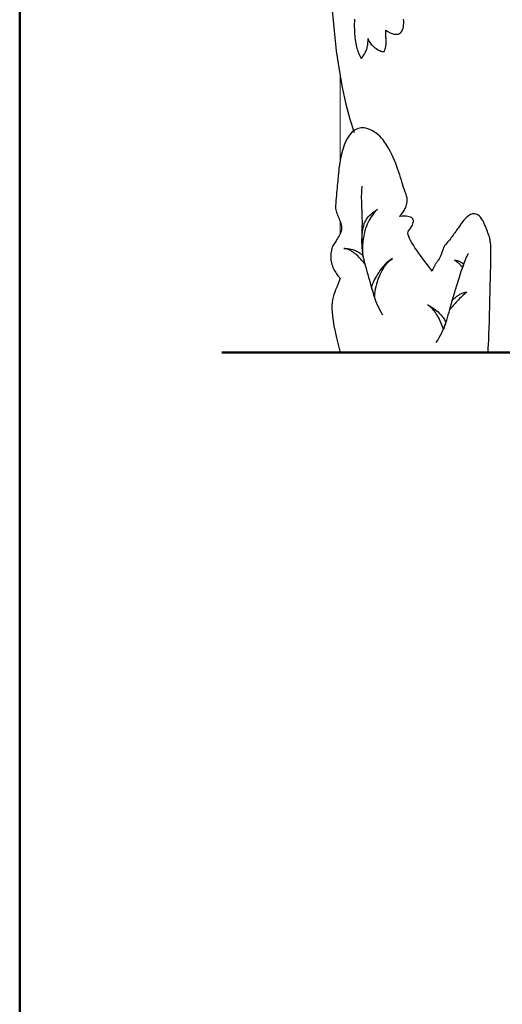
# Model space of a CAD drawing. Units: millimetres. Extents: x 25 to 405, y 15 to 281.
# Drawn here: x 25 to 55, y 159 to 219 of the extents above; entities that cross this region are included whole.
import ezdxf

# ---------------------------------------------------------------- set-up
doc = ezdxf.new("R2010")
doc.units = ezdxf.units.MM
doc.linetypes.add('実線', pattern=[0])
doc.layers.add('用紙-GR15_01', color=214, linetype='実線', lineweight=30)
doc.layers.add('用紙-GR1_01', color=3, linetype='実線', lineweight=30)

# ---------------------------------------------------------------- blocks, each defined once
blk = doc.blocks.new('BLKF025')
at = {"color": 0, "linetype": 'ByBlock', "lineweight": -2}
blk.add_line((25.353, 281.46), (25.353, 15.46), dxfattribs=at)
blk = doc.blocks.new('BLKF056')
at = {"color": 0, "linetype": 'ByBlock', "lineweight": -2}
for p, q in [((44.557, 219.79), (44.663, 218.543)), ((45.91, 219.003), (45.909, 218.948)), ((45.909, 218.948), (45.911, 218.794)), ((45.912, 219.074), (45.91, 219.003)), ((45.911, 218.794), (45.914, 218.647)), ((45.917, 219.161), (45.912, 219.074)), ((45.926, 219.261), (45.917, 219.161)), ((48.908, 218.702), (48.929, 218.798)), ((48.929, 218.798), (48.942, 218.903)), ((48.947, 219.135), (48.938, 219.262)), ((48.942, 218.903), (48.948, 219.015)), ((48.948, 219.015), (48.947, 219.135)), ((44.663, 218.543), (44.803, 217.328)), ((45.914, 218.647), (45.92, 218.506)), ((45.92, 218.506), (45.928, 218.372)), ((45.928, 218.372), (45.938, 218.243)), ((45.938, 218.243), (45.95, 218.119)), ((47.84, 218.475), (47.839, 218.583)), ((47.839, 218.583), (47.979, 218.499)), ((47.842, 218.377), (47.84, 218.475)), ((47.846, 218.289), (47.842, 218.377)), ((47.851, 218.21), (47.846, 218.289)), ((47.856, 218.138), (47.851, 218.21)), ((47.979, 218.499), (48.11, 218.433)), ((48.11, 218.433), (48.23, 218.384)), ((48.23, 218.384), (48.339, 218.352)), ((48.339, 218.352), (48.439, 218.336)), ((48.439, 218.336), (48.529, 218.336)), ((48.529, 218.336), (48.61, 218.35)), ((48.61, 218.35), (48.682, 218.378)), ((48.682, 218.378), (48.744, 218.42)), ((48.744, 218.42), (48.798, 218.473)), ((48.798, 218.473), (48.843, 218.539)), ((48.843, 218.539), (48.88, 218.615)), ((48.88, 218.615), (48.908, 218.702)), ((45.95, 218.119), (45.964, 218.001)), ((45.964, 218.001), (45.981, 217.887)), ((45.981, 217.887), (46, 217.778)), ((46, 217.778), (46.021, 217.672)), ((46.021, 217.672), (46.045, 217.571)), ((46.71, 217.555), (46.723, 217.619)), ((46.723, 217.619), (46.734, 217.685)), ((46.734, 217.685), (46.743, 217.755)), ((46.743, 217.755), (46.75, 217.827)), ((46.75, 217.827), (46.755, 217.904)), ((46.755, 217.904), (46.757, 217.985)), ((46.757, 217.985), (46.758, 218.07)), ((46.758, 218.07), (46.763, 218.03)), ((46.763, 218.03), (46.776, 217.985)), ((46.776, 217.985), (46.798, 217.936)), ((46.798, 217.936), (46.827, 217.885)), ((46.827, 217.885), (46.863, 217.831)), ((46.863, 217.831), (46.905, 217.775)), ((46.905, 217.775), (46.954, 217.719)), ((46.954, 217.719), (47.007, 217.663)), ((47.007, 217.663), (47.064, 217.608)), ((47.064, 217.608), (47.126, 217.554)), ((47.844, 217.579), (47.856, 217.64)), ((47.861, 218.073), (47.856, 218.138)), ((47.856, 217.64), (47.865, 217.696)), ((47.865, 218.013), (47.861, 218.073)), ((47.869, 217.957), (47.865, 218.013)), ((47.865, 217.696), (47.87, 217.75)), ((47.872, 217.904), (47.869, 217.957)), ((47.87, 217.75), (47.873, 217.801)), ((47.874, 217.852), (47.872, 217.904)), ((47.873, 217.801), (47.874, 217.852)), ((44.803, 217.328), (44.974, 216.161)), ((46.045, 217.571), (46.072, 217.472)), ((46.072, 217.472), (46.102, 217.377)), ((46.102, 217.377), (46.134, 217.284)), ((46.134, 217.284), (46.169, 217.194)), ((46.169, 217.194), (46.207, 217.105)), ((46.207, 217.105), (46.248, 217.019)), ((46.248, 217.019), (46.292, 216.933)), ((46.431, 216.973), (46.472, 217.033)), ((46.472, 217.033), (46.51, 217.091)), ((46.51, 217.091), (46.545, 217.149)), ((46.545, 217.149), (46.576, 217.205)), ((46.576, 217.205), (46.605, 217.262)), ((46.605, 217.262), (46.631, 217.318)), ((46.631, 217.318), (46.655, 217.376)), ((46.655, 217.376), (46.676, 217.434)), ((46.676, 217.434), (46.694, 217.494)), ((46.694, 217.494), (46.71, 217.555)), ((47.126, 217.554), (47.191, 217.503)), ((47.191, 217.503), (47.258, 217.454)), ((47.258, 217.454), (47.328, 217.41)), ((47.328, 217.41), (47.398, 217.371)), ((47.398, 217.371), (47.47, 217.336)), ((47.47, 217.336), (47.542, 217.309)), ((47.542, 217.309), (47.613, 217.288)), ((47.613, 217.288), (47.683, 217.275)), ((47.683, 217.275), (47.752, 217.27)), ((47.752, 217.27), (47.782, 217.36)), ((47.782, 217.36), (47.807, 217.44)), ((47.807, 217.44), (47.827, 217.513)), ((47.827, 217.513), (47.844, 217.579)), ((46.292, 216.933), (46.339, 216.848)), ((46.339, 216.848), (46.387, 216.912)), ((46.387, 216.912), (46.431, 216.973)), ((44.974, 216.161), (45.172, 215.06)), ((45.172, 215.06), (45.394, 214.041)), ((45.394, 214.041), (45.637, 213.119)), ((45.637, 213.119), (45.898, 212.313)), ((45.611, 212.153), (45.453, 211.903)), ((45.78, 212.341), (45.611, 212.153)), ((45.956, 212.473), (45.78, 212.341)), ((46.138, 212.555), (45.956, 212.473)), ((46.322, 212.592), (46.138, 212.555)), ((46.506, 212.591), (46.322, 212.592)), ((46.688, 212.556), (46.506, 212.591)), ((46.865, 212.493), (46.688, 212.556)), ((47.035, 212.408), (46.865, 212.493)), ((47.195, 212.308), (47.035, 212.408)), ((47.342, 212.196), (47.195, 212.308)), ((47.474, 212.08), (47.342, 212.196)), ((45.308, 211.587), (45.179, 211.197)), ((45.453, 211.903), (45.308, 211.587)), ((47.588, 211.964), (47.474, 212.08)), ((47.682, 211.855), (47.588, 211.964)), ((47.753, 211.758), (47.682, 211.855)), ((47.883, 211.554), (47.753, 211.758)), ((48.002, 211.353), (47.883, 211.554)), ((45.179, 211.197), (45.067, 210.728)), ((48.11, 211.156), (48.002, 211.353)), ((48.209, 210.962), (48.11, 211.156)), ((48.298, 210.771), (48.209, 210.962)), ((45.067, 210.728), (44.976, 210.175)), ((48.38, 210.584), (48.298, 210.771)), ((48.455, 210.401), (48.38, 210.584)), ((48.523, 210.222), (48.455, 210.401)), ((44.932, 209.777), (44.922, 209.672)), ((44.942, 209.874), (44.932, 209.777)), ((44.951, 209.963), (44.942, 209.874)), ((44.96, 210.043), (44.951, 209.963)), ((44.969, 210.114), (44.96, 210.043)), ((44.976, 210.175), (44.969, 210.114)), ((48.586, 210.046), (48.523, 210.222)), ((48.644, 209.875), (48.586, 210.046)), ((48.698, 209.707), (48.644, 209.875)), ((44.877, 209.184), (44.865, 209.047)), ((44.889, 209.316), (44.877, 209.184)), ((44.9, 209.441), (44.889, 209.316)), ((44.911, 209.56), (44.9, 209.441)), ((44.922, 209.672), (44.911, 209.56)), ((48.75, 209.543), (48.698, 209.707)), ((48.799, 209.384), (48.75, 209.543)), ((48.847, 209.228), (48.799, 209.384)), ((48.894, 209.077), (48.847, 209.228)), ((44.826, 208.606), (44.812, 208.45)), ((44.839, 208.757), (44.826, 208.606)), ((44.852, 208.904), (44.839, 208.757)), ((44.865, 209.047), (44.852, 208.904)), ((46.343, 208.531), (46.341, 208.435)), ((46.347, 208.628), (46.343, 208.531)), ((46.352, 208.724), (46.347, 208.628)), ((46.359, 208.82), (46.352, 208.724)), ((46.367, 208.916), (46.359, 208.82)), ((46.378, 209.011), (46.367, 208.916)), ((48.942, 208.93), (48.894, 209.077)), ((48.99, 208.787), (48.942, 208.93)), ((49.041, 208.649), (48.99, 208.787)), ((49.095, 208.515), (49.041, 208.649)), ((44.77, 207.965), (44.756, 207.798)), ((44.785, 208.129), (44.77, 207.965)), ((44.799, 208.291), (44.785, 208.129)), ((44.812, 208.45), (44.799, 208.291)), ((46.341, 208.435), (46.341, 208.338)), ((46.341, 208.338), (46.341, 208.241)), ((46.341, 208.241), (46.342, 208.144)), ((46.342, 208.144), (46.344, 208.047)), ((46.344, 208.047), (46.347, 207.95)), ((46.347, 207.95), (46.351, 207.853)), ((49.126, 208.408), (49.095, 208.515)), ((49.125, 207.862), (49.144, 207.942)), ((49.147, 208.305), (49.126, 208.408)), ((49.144, 207.942), (49.156, 208.026)), ((49.159, 208.208), (49.147, 208.305)), ((49.156, 208.026), (49.162, 208.115)), ((49.162, 208.115), (49.159, 208.208)), ((44.756, 207.798), (44.754, 207.721)), ((44.754, 207.721), (44.761, 207.643)), ((44.761, 207.643), (44.775, 207.563)), ((44.775, 207.563), (44.795, 207.482)), ((44.795, 207.482), (44.821, 207.4)), ((44.821, 207.4), (44.851, 207.317)), ((44.851, 207.317), (44.884, 207.233)), ((46.351, 207.853), (46.355, 207.756)), ((46.355, 207.756), (46.359, 207.659)), ((46.359, 207.659), (46.363, 207.563)), ((46.363, 207.563), (46.367, 207.466)), ((46.367, 207.466), (46.371, 207.37)), ((46.371, 207.37), (46.375, 207.273)), ((46.939, 207.304), (47.027, 207.378)), ((47.099, 207.336), (47.025, 207.24)), ((47.027, 207.378), (47.122, 207.452)), ((47.176, 207.428), (47.099, 207.336)), ((47.122, 207.452), (47.226, 207.525)), ((47.256, 207.515), (47.176, 207.428)), ((47.226, 207.525), (47.338, 207.6)), ((47.338, 207.6), (47.256, 207.515)), ((48.804, 207.299), (48.843, 207.349)), ((48.843, 207.349), (48.883, 207.403)), ((48.883, 207.403), (48.924, 207.459)), ((48.924, 207.459), (48.964, 207.517)), ((48.964, 207.517), (49.002, 207.579)), ((49.002, 207.579), (49.038, 207.645)), ((49.038, 207.645), (49.071, 207.713)), ((49.071, 207.713), (49.1, 207.786)), ((49.1, 207.786), (49.125, 207.862)), ((53.289, 207.314), (53.177, 207.306)), ((53.392, 207.294), (53.289, 207.314)), ((44.884, 207.233), (44.918, 207.149)), ((44.918, 207.149), (44.953, 207.065)), ((44.953, 207.065), (44.988, 206.981)), ((44.988, 206.981), (45.022, 206.897)), ((45.022, 206.897), (45.052, 206.813)), ((45.052, 206.813), (45.079, 206.73)), ((45.079, 206.73), (45.101, 206.648)), ((46.375, 207.273), (46.378, 207.177)), ((46.378, 207.177), (46.381, 207.024)), ((46.381, 207.024), (46.383, 206.868)), ((46.383, 206.71), (46.381, 206.55)), ((46.383, 206.868), (46.383, 206.71)), ((46.521, 206.695), (46.562, 206.797)), ((46.562, 206.797), (46.608, 206.893)), ((46.608, 206.893), (46.661, 206.984)), ((46.661, 206.984), (46.72, 207.069)), ((46.761, 206.805), (46.704, 206.681)), ((46.72, 207.069), (46.786, 207.15)), ((46.822, 206.922), (46.761, 206.805)), ((46.786, 207.15), (46.859, 207.228)), ((46.886, 207.034), (46.822, 206.922)), ((46.859, 207.228), (46.939, 207.304)), ((46.954, 207.139), (46.886, 207.034)), ((47.025, 207.24), (46.954, 207.139)), ((48.701, 207.16), (48.732, 207.204)), ((48.848, 207.168), (48.701, 207.16)), ((48.732, 207.204), (48.767, 207.25)), ((48.767, 207.25), (48.804, 207.299)), ((48.98, 207.17), (48.848, 207.168)), ((49.097, 207.165), (48.98, 207.17)), ((49.2, 207.153), (49.097, 207.165)), ((49.289, 207.135), (49.2, 207.153)), ((49.364, 207.111), (49.289, 207.135)), ((49.426, 207.08), (49.364, 207.111)), ((49.474, 207.044), (49.426, 207.08)), ((49.51, 207.001), (49.474, 207.044)), ((49.477, 206.628), (49.51, 206.704)), ((49.533, 206.953), (49.51, 207.001)), ((49.51, 206.704), (49.533, 206.775)), ((49.545, 206.899), (49.533, 206.953)), ((49.533, 206.775), (49.545, 206.84)), ((49.545, 206.84), (49.545, 206.899)), ((52.478, 206.722), (52.445, 206.675)), ((52.638, 206.923), (52.478, 206.722)), ((52.787, 207.078), (52.638, 206.923)), ((52.926, 207.192), (52.787, 207.078)), ((53.056, 207.266), (52.926, 207.192)), ((53.177, 207.306), (53.056, 207.266)), ((53.488, 207.249), (53.392, 207.294)), ((53.575, 207.184), (53.488, 207.249)), ((53.656, 207.101), (53.575, 207.184)), ((53.73, 207.004), (53.656, 207.101)), ((53.797, 206.897), (53.73, 207.004)), ((53.858, 206.783), (53.797, 206.897)), ((53.913, 206.666), (53.858, 206.783)), ((45.058, 206.146), (45.015, 206.045)), ((45.099, 206.259), (45.058, 206.146)), ((45.118, 206.333), (45.099, 206.259)), ((45.101, 206.648), (45.117, 206.567)), ((45.117, 206.567), (45.126, 206.488)), ((45.127, 206.41), (45.118, 206.333)), ((45.126, 206.488), (45.127, 206.41)), ((46.377, 206.227), (46.376, 206.063)), ((46.379, 206.389), (46.377, 206.227)), ((46.381, 206.55), (46.379, 206.389)), ((46.398, 206.055), (46.413, 206.203)), ((46.413, 206.203), (46.433, 206.34)), ((46.433, 206.34), (46.457, 206.467)), ((46.457, 206.467), (46.486, 206.585)), ((46.486, 206.585), (46.521, 206.695)), ((46.522, 206.113), (46.489, 205.951)), ((46.56, 206.267), (46.522, 206.113)), ((46.604, 206.412), (46.56, 206.267)), ((46.652, 206.55), (46.604, 206.412)), ((46.704, 206.681), (46.652, 206.55)), ((49.208, 206.132), (49.215, 206.212)), ((49.222, 206.036), (49.208, 206.132)), ((49.215, 206.212), (49.246, 206.275)), ((49.246, 206.275), (49.318, 206.371)), ((49.318, 206.371), (49.381, 206.462)), ((49.381, 206.462), (49.434, 206.548)), ((49.434, 206.548), (49.477, 206.628)), ((52.087, 206.156), (52.033, 206.081)), ((52.138, 206.23), (52.087, 206.156)), ((52.188, 206.303), (52.138, 206.23)), ((52.237, 206.373), (52.188, 206.303)), ((52.283, 206.441), (52.237, 206.373)), ((52.327, 206.506), (52.283, 206.441)), ((52.369, 206.567), (52.327, 206.506)), ((52.408, 206.623), (52.369, 206.567)), ((52.445, 206.675), (52.408, 206.623)), ((53.963, 206.55), (53.913, 206.666)), ((54.007, 206.437), (53.963, 206.55)), ((54.047, 206.331), (54.007, 206.437)), ((54.083, 206.236), (54.047, 206.331)), ((54.115, 206.156), (54.083, 206.236)), ((54.143, 206.086), (54.115, 206.156)), ((44.705, 205.542), (44.665, 205.479)), ((44.747, 205.604), (44.705, 205.542)), ((44.79, 205.666), (44.747, 205.604)), ((44.835, 205.731), (44.79, 205.666)), ((44.88, 205.799), (44.835, 205.731)), ((44.925, 205.873), (44.88, 205.799)), ((44.97, 205.955), (44.925, 205.873)), ((45.015, 206.045), (44.97, 205.955)), ((46.376, 206.063), (46.375, 205.899)), ((46.375, 205.899), (46.375, 205.735)), ((46.375, 205.735), (46.378, 205.572)), ((46.378, 205.572), (46.383, 205.408)), ((46.379, 205.538), (46.382, 205.723)), ((46.379, 205.534), (46.379, 205.538)), ((46.38, 205.521), (46.379, 205.534)), ((46.381, 205.502), (46.38, 205.521)), ((46.383, 205.476), (46.381, 205.502)), ((46.382, 205.723), (46.388, 205.895)), ((46.388, 205.895), (46.398, 206.055)), ((46.439, 205.598), (46.423, 205.408)), ((46.461, 205.779), (46.439, 205.598)), ((46.489, 205.951), (46.461, 205.779)), ((49.255, 205.927), (49.222, 206.036)), ((49.305, 205.806), (49.255, 205.927)), ((49.37, 205.675), (49.305, 205.806)), ((49.449, 205.535), (49.37, 205.675)), ((49.538, 205.388), (49.449, 205.535)), ((51.581, 205.503), (51.523, 205.442)), ((51.638, 205.568), (51.581, 205.503)), ((51.696, 205.636), (51.638, 205.568)), ((51.753, 205.707), (51.696, 205.636)), ((51.811, 205.779), (51.753, 205.707)), ((51.868, 205.854), (51.811, 205.779)), ((51.924, 205.929), (51.868, 205.854)), ((51.979, 206.005), (51.924, 205.929)), ((52.033, 206.081), (51.979, 206.005)), ((54.168, 206.018), (54.143, 206.086)), ((54.19, 205.95), (54.168, 206.018)), ((54.21, 205.884), (54.19, 205.95)), ((54.227, 205.819), (54.21, 205.884)), ((54.242, 205.754), (54.227, 205.819)), ((54.255, 205.689), (54.242, 205.754)), ((54.265, 205.624), (54.255, 205.689)), ((54.274, 205.56), (54.265, 205.624)), ((54.282, 205.495), (54.274, 205.56)), ((54.288, 205.429), (54.282, 205.495)), ((44.489, 204.98), (44.474, 204.861)), ((44.508, 205.086), (44.489, 204.98)), ((44.532, 205.18), (44.508, 205.086)), ((44.56, 205.265), (44.532, 205.18)), ((44.592, 205.342), (44.56, 205.265)), ((44.627, 205.413), (44.592, 205.342)), ((44.665, 205.479), (44.627, 205.413)), ((45.338, 205.186), (45.271, 205.19)), ((45.271, 205.19), (45.353, 205.189)), ((45.407, 205.174), (45.338, 205.186)), ((45.353, 205.189), (45.432, 205.184)), ((45.477, 205.154), (45.407, 205.174)), ((45.432, 205.184), (45.509, 205.177)), ((45.548, 205.127), (45.477, 205.154)), ((45.509, 205.177), (45.584, 205.167)), ((45.619, 205.094), (45.548, 205.127)), ((45.584, 205.167), (45.656, 205.154)), ((45.692, 205.055), (45.619, 205.094)), ((45.656, 205.154), (45.726, 205.139)), ((45.764, 205.01), (45.692, 205.055)), ((45.726, 205.139), (45.795, 205.121)), ((45.836, 204.961), (45.764, 205.01)), ((45.795, 205.121), (45.861, 205.101)), ((45.908, 204.908), (45.836, 204.961)), ((45.861, 205.101), (45.924, 205.079)), ((45.979, 204.85), (45.908, 204.908)), ((45.924, 205.079), (45.986, 205.054)), ((45.986, 205.054), (46.045, 205.028)), ((46.045, 205.028), (46.102, 204.999)), ((46.102, 204.999), (46.157, 204.969)), ((46.157, 204.969), (46.21, 204.936)), ((46.21, 204.936), (46.26, 204.902)), ((46.26, 204.902), (46.308, 204.867)), ((46.385, 205.445), (46.383, 205.476)), ((46.383, 205.408), (46.391, 205.246)), ((46.387, 205.41), (46.385, 205.445)), ((46.389, 205.371), (46.387, 205.41)), ((46.391, 205.33), (46.389, 205.371)), ((46.394, 205.288), (46.391, 205.33)), ((46.391, 205.246), (46.402, 205.084)), ((46.396, 205.245), (46.394, 205.288)), ((46.398, 205.203), (46.396, 205.245)), ((46.401, 205.162), (46.398, 205.203)), ((46.403, 205.123), (46.401, 205.162)), ((46.402, 205.084), (46.417, 204.924)), ((46.405, 205.088), (46.403, 205.123)), ((46.407, 205.057), (46.405, 205.088)), ((46.408, 205.032), (46.407, 205.057)), ((46.409, 205.012), (46.408, 205.032)), ((46.41, 205), (46.409, 205.012)), ((46.414, 205.207), (46.41, 204.995)), ((46.41, 204.995), (46.41, 205)), ((46.423, 205.408), (46.414, 205.207)), ((46.417, 204.924), (46.437, 204.766)), ((49.637, 205.237), (49.538, 205.388)), ((49.743, 205.081), (49.637, 205.237)), ((49.854, 204.924), (49.743, 205.081)), ((49.968, 204.766), (49.854, 204.924)), ((51.291, 204.936), (51.27, 204.879)), ((51.312, 204.993), (51.291, 204.936)), ((51.333, 205.05), (51.312, 204.993)), ((51.354, 205.106), (51.333, 205.05)), ((51.376, 205.161), (51.354, 205.106)), ((51.397, 205.213), (51.376, 205.161)), ((51.418, 205.262), (51.397, 205.213)), ((51.439, 205.308), (51.418, 205.262)), ((51.46, 205.349), (51.439, 205.308)), ((51.481, 205.386), (51.46, 205.349)), ((51.502, 205.417), (51.481, 205.386)), ((51.523, 205.442), (51.502, 205.417)), ((52.885, 204.818), (52.934, 204.908)), ((54.292, 205.362), (54.288, 205.429)), ((54.296, 205.295), (54.292, 205.362)), ((54.298, 205.226), (54.296, 205.295)), ((54.3, 205.155), (54.298, 205.226)), ((54.301, 205.083), (54.3, 205.155)), ((54.302, 205.009), (54.301, 205.083)), ((54.302, 204.932), (54.302, 205.009)), ((54.302, 204.853), (54.302, 204.932)), ((44.465, 204.728), (44.462, 204.578)), ((44.462, 204.578), (44.467, 204.486)), ((44.474, 204.861), (44.465, 204.728)), ((44.467, 204.486), (44.48, 204.394)), ((44.48, 204.394), (44.501, 204.302)), ((44.501, 204.302), (44.528, 204.21)), ((46.05, 204.79), (45.979, 204.85)), ((46.118, 204.727), (46.05, 204.79)), ((46.186, 204.662), (46.118, 204.727)), ((46.251, 204.595), (46.186, 204.662)), ((46.315, 204.528), (46.251, 204.595)), ((46.308, 204.867), (46.355, 204.83)), ((46.376, 204.46), (46.315, 204.528)), ((46.355, 204.83), (46.398, 204.791)), ((46.434, 204.392), (46.376, 204.46)), ((46.398, 204.791), (46.44, 204.751)), ((46.49, 204.325), (46.434, 204.392)), ((46.437, 204.766), (46.461, 204.61)), ((46.44, 204.751), (46.441, 204.747)), ((46.441, 204.747), (46.443, 204.736)), ((46.443, 204.736), (46.447, 204.718)), ((46.447, 204.718), (46.452, 204.695)), ((46.452, 204.695), (46.457, 204.667)), ((46.457, 204.667), (46.464, 204.635)), ((46.461, 204.61), (46.492, 204.456)), ((46.464, 204.635), (46.471, 204.6)), ((46.471, 204.6), (46.479, 204.563)), ((46.479, 204.563), (46.487, 204.524)), ((46.487, 204.524), (46.495, 204.486)), ((46.542, 204.259), (46.49, 204.325)), ((46.492, 204.456), (46.528, 204.305)), ((46.495, 204.486), (46.503, 204.447)), ((46.503, 204.447), (46.511, 204.41)), ((46.511, 204.41), (46.518, 204.375)), ((46.518, 204.375), (46.524, 204.343)), ((46.524, 204.343), (46.53, 204.315)), ((46.528, 204.305), (46.57, 204.157)), ((46.53, 204.315), (46.535, 204.292)), ((46.535, 204.292), (46.539, 204.274)), ((47.894, 204.298), (47.813, 204.217)), ((47.974, 204.372), (47.894, 204.298)), ((47.925, 204.28), (48.006, 204.368)), ((48.051, 204.437), (47.974, 204.372)), ((48.006, 204.368), (48.09, 204.446)), ((48.125, 204.492), (48.051, 204.437)), ((48.09, 204.446), (48.174, 204.515)), ((48.195, 204.538), (48.125, 204.492)), ((48.174, 204.515), (48.26, 204.572)), ((48.26, 204.572), (48.195, 204.538)), ((50.084, 204.61), (49.968, 204.766)), ((50.199, 204.457), (50.084, 204.61)), ((50.31, 204.309), (50.199, 204.457)), ((50.417, 204.168), (50.31, 204.309)), ((50.943, 204.29), (50.922, 204.259)), ((50.965, 204.323), (50.943, 204.29)), ((50.991, 204.36), (50.965, 204.323)), ((51.018, 204.4), (50.991, 204.36)), ((51.049, 204.445), (51.018, 204.4)), ((51.082, 204.495), (51.049, 204.445)), ((51.12, 204.55), (51.082, 204.495)), ((51.141, 204.585), (51.12, 204.55)), ((51.163, 204.626), (51.141, 204.585)), ((51.184, 204.67), (51.163, 204.626)), ((51.206, 204.719), (51.184, 204.67)), ((51.227, 204.77), (51.206, 204.719)), ((51.248, 204.824), (51.227, 204.77)), ((51.27, 204.879), (51.248, 204.824)), ((52.101, 204.445), (52.068, 204.467)), ((52.068, 204.467), (52.118, 204.465)), ((52.134, 204.422), (52.101, 204.445)), ((52.118, 204.465), (52.167, 204.459)), ((52.165, 204.4), (52.134, 204.422)), ((52.196, 204.377), (52.165, 204.4)), ((52.167, 204.459), (52.214, 204.451)), ((52.226, 204.355), (52.196, 204.377)), ((52.214, 204.451), (52.259, 204.439)), ((52.255, 204.332), (52.226, 204.355)), ((52.283, 204.309), (52.255, 204.332)), ((52.259, 204.439), (52.303, 204.425)), ((52.31, 204.286), (52.283, 204.309)), ((52.303, 204.425), (52.344, 204.41)), ((52.336, 204.262), (52.31, 204.286)), ((52.344, 204.41), (52.383, 204.392)), ((52.383, 204.392), (52.42, 204.374)), ((52.42, 204.374), (52.455, 204.355)), ((52.455, 204.355), (52.486, 204.336)), ((52.486, 204.336), (52.516, 204.317)), ((52.516, 204.317), (52.542, 204.299)), ((52.542, 204.299), (52.565, 204.282)), ((52.631, 204.224), (52.682, 204.358)), ((52.682, 204.358), (52.733, 204.485)), ((52.733, 204.485), (52.784, 204.606)), ((52.784, 204.606), (52.834, 204.717)), ((52.834, 204.717), (52.885, 204.818)), ((54.29, 204.071), (54.295, 204.363)), ((54.295, 204.363), (54.299, 204.597)), ((54.299, 204.597), (54.302, 204.763)), ((54.302, 204.763), (54.302, 204.853)), ((44.528, 204.21), (44.561, 204.119)), ((44.561, 204.119), (44.598, 204.03)), ((44.598, 204.03), (44.638, 203.943)), ((44.638, 203.943), (44.682, 203.86)), ((44.682, 203.86), (44.726, 203.78)), ((44.726, 203.78), (44.772, 203.705)), ((44.772, 203.705), (44.816, 203.635)), ((46.539, 204.274), (46.541, 204.263)), ((46.541, 204.263), (46.542, 204.259)), ((46.57, 204.157), (46.631, 203.961)), ((46.631, 203.961), (46.687, 203.77)), ((46.687, 203.77), (46.74, 203.586)), ((47.409, 203.72), (47.334, 203.607)), ((47.487, 203.829), (47.409, 203.72)), ((47.567, 203.934), (47.487, 203.829)), ((47.492, 203.586), (47.555, 203.719)), ((47.555, 203.719), (47.623, 203.845)), ((47.649, 204.034), (47.567, 203.934)), ((47.623, 203.845), (47.694, 203.965)), ((47.731, 204.129), (47.649, 204.034)), ((47.694, 203.965), (47.768, 204.078)), ((47.813, 204.217), (47.731, 204.129)), ((47.768, 204.078), (47.845, 204.183)), ((47.845, 204.183), (47.925, 204.28)), ((50.518, 204.034), (50.417, 204.168)), ((50.609, 203.911), (50.518, 204.034)), ((50.69, 203.798), (50.609, 203.911)), ((50.715, 203.859), (50.69, 203.798)), ((50.738, 203.912), (50.715, 203.859)), ((50.759, 203.96), (50.738, 203.912)), ((50.779, 204.004), (50.759, 203.96)), ((50.797, 204.043), (50.779, 204.004)), ((50.815, 204.078), (50.797, 204.043)), ((50.832, 204.111), (50.815, 204.078)), ((50.849, 204.142), (50.832, 204.111)), ((50.866, 204.171), (50.849, 204.142)), ((50.884, 204.2), (50.866, 204.171)), ((50.902, 204.229), (50.884, 204.2)), ((50.922, 204.259), (50.902, 204.229)), ((52.361, 204.239), (52.336, 204.262)), ((52.386, 204.215), (52.361, 204.239)), ((52.41, 204.191), (52.386, 204.215)), ((52.433, 204.166), (52.41, 204.191)), ((52.455, 204.142), (52.433, 204.166)), ((52.436, 203.657), (52.483, 203.801)), ((52.476, 204.117), (52.455, 204.142)), ((52.497, 204.092), (52.476, 204.117)), ((52.483, 203.801), (52.532, 203.944)), ((52.517, 204.066), (52.497, 204.092)), ((52.536, 204.04), (52.517, 204.066)), ((52.532, 203.944), (52.581, 204.086)), ((52.554, 204.014), (52.536, 204.04)), ((52.555, 204.016), (52.554, 204.014)), ((52.557, 204.021), (52.555, 204.016)), ((52.559, 204.028), (52.557, 204.021)), ((52.563, 204.038), (52.559, 204.028)), ((52.568, 204.05), (52.563, 204.038)), ((52.565, 204.282), (52.585, 204.266)), ((52.573, 204.064), (52.568, 204.05)), ((52.578, 204.079), (52.573, 204.064)), ((52.584, 204.095), (52.578, 204.079)), ((52.581, 204.086), (52.631, 204.224)), ((52.59, 204.111), (52.584, 204.095)), ((52.585, 204.266), (52.601, 204.253)), ((52.596, 204.128), (52.59, 204.111)), ((52.602, 204.144), (52.596, 204.128)), ((52.601, 204.253), (52.615, 204.241)), ((52.608, 204.16), (52.602, 204.144)), ((52.614, 204.175), (52.608, 204.16)), ((52.619, 204.189), (52.614, 204.175)), ((52.615, 204.241), (52.624, 204.232)), ((52.623, 204.201), (52.619, 204.189)), ((52.627, 204.211), (52.623, 204.201)), ((52.624, 204.232), (52.63, 204.227)), ((52.63, 204.218), (52.627, 204.211)), ((52.63, 204.227), (52.632, 204.225)), ((52.631, 204.223), (52.63, 204.218)), ((52.632, 204.225), (52.631, 204.223)), ((54.275, 203.348), (54.283, 203.73)), ((54.283, 203.73), (54.29, 204.071)), ((44.816, 203.635), (44.86, 203.57)), ((44.86, 203.57), (44.9, 203.512)), ((44.963, 203.146), (44.893, 202.971)), ((44.9, 203.512), (44.937, 203.462)), ((44.937, 203.462), (44.97, 203.418)), ((45.036, 203.337), (44.963, 203.146)), ((44.97, 203.418), (44.997, 203.384)), ((44.997, 203.384), (45.018, 203.358)), ((45.018, 203.358), (45.031, 203.342)), ((45.031, 203.342), (45.036, 203.337)), ((46.74, 203.586), (46.79, 203.407)), ((46.79, 203.407), (46.837, 203.233)), ((46.837, 203.233), (46.883, 203.065)), ((47.08, 203.141), (47.032, 203.023)), ((47.135, 203.258), (47.08, 203.141)), ((47.196, 203.376), (47.135, 203.258)), ((47.263, 203.492), (47.196, 203.376)), ((47.334, 203.607), (47.263, 203.492)), ((47.284, 203.011), (47.328, 203.161)), ((47.328, 203.161), (47.378, 203.307)), ((47.378, 203.307), (47.432, 203.449)), ((47.432, 203.449), (47.492, 203.586)), ((52.227, 202.987), (52.264, 203.11)), ((52.264, 203.11), (52.304, 203.24)), ((52.304, 203.24), (52.346, 203.376)), ((52.346, 203.376), (52.39, 203.515)), ((52.39, 203.515), (52.436, 203.657)), ((54.266, 202.935), (54.275, 203.348)), ((44.707, 202.503), (44.657, 202.354)), ((44.764, 202.653), (44.707, 202.503)), ((44.827, 202.808), (44.764, 202.653)), ((44.893, 202.971), (44.827, 202.808)), ((46.883, 203.065), (46.929, 202.9)), ((46.929, 202.9), (46.974, 202.739)), ((46.991, 202.908), (46.959, 202.794)), ((46.959, 202.794), (46.96, 202.789)), ((46.96, 202.789), (46.965, 202.777)), ((46.965, 202.777), (46.972, 202.756)), ((46.972, 202.756), (46.981, 202.73)), ((46.974, 202.739), (47.02, 202.582)), ((46.981, 202.73), (46.992, 202.698)), ((47.032, 203.023), (46.991, 202.908)), ((46.992, 202.698), (47.005, 202.662)), ((47.005, 202.662), (47.019, 202.622)), ((47.019, 202.622), (47.034, 202.58)), ((47.02, 202.582), (47.066, 202.428)), ((47.034, 202.58), (47.049, 202.536)), ((47.049, 202.536), (47.065, 202.492)), ((47.065, 202.492), (47.08, 202.449)), ((47.167, 202.392), (47.186, 202.549)), ((47.186, 202.549), (47.212, 202.705)), ((47.212, 202.705), (47.245, 202.859)), ((47.245, 202.859), (47.284, 203.011)), ((52.043, 202.387), (52.106, 202.593)), ((52.106, 202.593), (52.131, 202.674)), ((52.131, 202.674), (52.16, 202.768)), ((52.16, 202.768), (52.192, 202.872)), ((52.192, 202.872), (52.227, 202.987)), ((52.588, 202.466), (52.634, 202.481)), ((52.634, 202.481), (52.679, 202.493)), ((52.679, 202.493), (52.725, 202.502)), ((52.725, 202.502), (52.769, 202.507)), ((52.813, 202.509), (52.744, 202.454)), ((52.769, 202.507), (52.813, 202.509)), ((54.245, 202.052), (54.256, 202.5)), ((54.256, 202.5), (54.266, 202.935)), ((44.553, 201.874), (44.538, 201.691)), ((44.579, 202.043), (44.553, 201.874)), ((44.614, 202.201), (44.579, 202.043)), ((44.657, 202.354), (44.614, 202.201)), ((47.066, 202.428), (47.115, 202.276)), ((47.08, 202.449), (47.095, 202.407)), ((47.095, 202.407), (47.109, 202.367)), ((47.109, 202.367), (47.121, 202.331)), ((47.115, 202.276), (47.166, 202.127)), ((47.121, 202.331), (47.133, 202.299)), ((47.133, 202.299), (47.142, 202.272)), ((47.142, 202.272), (47.149, 202.252)), ((47.149, 202.252), (47.154, 202.24)), ((47.154, 202.24), (47.155, 202.235)), ((47.155, 202.235), (47.167, 202.392)), ((47.166, 202.127), (47.22, 201.98)), ((47.22, 201.98), (47.278, 201.833)), ((51.878, 201.809), (51.929, 201.996)), ((51.886, 201.838), (51.897, 201.88)), ((51.897, 201.88), (51.908, 201.918)), ((51.908, 201.918), (51.917, 201.951)), ((51.917, 201.951), (51.925, 201.979)), ((51.925, 201.979), (51.931, 202)), ((51.929, 201.996), (51.984, 202.188)), ((51.931, 202), (51.934, 202.013)), ((51.934, 202.013), (51.936, 202.018)), ((51.936, 202.018), (51.98, 202.06)), ((51.98, 202.06), (52.025, 202.101)), ((51.984, 202.188), (52.043, 202.387)), ((52.025, 202.101), (52.071, 202.141)), ((52.071, 202.141), (52.117, 202.18)), ((52.168, 201.885), (52.103, 201.813)), ((52.117, 202.18), (52.164, 202.218)), ((52.164, 202.218), (52.211, 202.254)), ((52.236, 201.959), (52.168, 201.885)), ((52.211, 202.254), (52.258, 202.288)), ((52.307, 202.034), (52.236, 201.959)), ((52.258, 202.288), (52.305, 202.32)), ((52.305, 202.32), (52.352, 202.35)), ((52.38, 202.11), (52.307, 202.034)), ((52.352, 202.35), (52.4, 202.378)), ((52.453, 202.185), (52.38, 202.11)), ((52.4, 202.378), (52.447, 202.404)), ((52.447, 202.404), (52.494, 202.428)), ((52.527, 202.258), (52.453, 202.185)), ((52.494, 202.428), (52.541, 202.448)), ((52.601, 202.328), (52.527, 202.258)), ((52.541, 202.448), (52.588, 202.466)), ((52.674, 202.393), (52.601, 202.328)), ((52.744, 202.454), (52.674, 202.393)), ((54.234, 201.599), (54.245, 202.052)), ((44.538, 201.691), (44.535, 201.491)), ((44.535, 201.491), (44.544, 201.269)), ((44.544, 201.269), (44.566, 201.023)), ((47.278, 201.833), (47.34, 201.688)), ((47.34, 201.688), (47.407, 201.543)), ((47.407, 201.543), (47.481, 201.399)), ((47.481, 201.399), (47.56, 201.254)), ((50.477, 201.69), (50.416, 201.731)), ((50.416, 201.731), (50.497, 201.69)), ((50.539, 201.644), (50.477, 201.69)), ((50.497, 201.69), (50.578, 201.645)), ((50.6, 201.593), (50.539, 201.644)), ((50.578, 201.645), (50.661, 201.595)), ((50.66, 201.537), (50.6, 201.593)), ((50.719, 201.475), (50.66, 201.537)), ((50.661, 201.595), (50.742, 201.541)), ((50.777, 201.409), (50.719, 201.475)), ((50.742, 201.541), (50.823, 201.483)), ((50.834, 201.338), (50.777, 201.409)), ((50.823, 201.483), (50.902, 201.422)), ((50.89, 201.263), (50.834, 201.338)), ((50.944, 201.184), (50.89, 201.263)), ((50.902, 201.422), (50.98, 201.359)), ((50.98, 201.359), (51.054, 201.293)), ((51.054, 201.293), (51.125, 201.226)), ((51.685, 201.114), (51.732, 201.281)), ((51.732, 201.281), (51.78, 201.452)), ((51.779, 201.438), (51.774, 201.432)), ((51.774, 201.432), (51.776, 201.437)), ((51.776, 201.437), (51.779, 201.45)), ((51.779, 201.45), (51.785, 201.472)), ((51.794, 201.456), (51.779, 201.438)), ((51.78, 201.452), (51.828, 201.628)), ((51.785, 201.472), (51.793, 201.499)), ((51.793, 201.499), (51.802, 201.533)), ((51.817, 201.484), (51.794, 201.456)), ((51.802, 201.533), (51.812, 201.571)), ((51.812, 201.571), (51.824, 201.612)), ((51.849, 201.521), (51.817, 201.484)), ((51.824, 201.612), (51.836, 201.656)), ((51.828, 201.628), (51.878, 201.809)), ((51.836, 201.656), (51.849, 201.702)), ((51.849, 201.702), (51.861, 201.748)), ((51.887, 201.567), (51.849, 201.521)), ((51.861, 201.748), (51.874, 201.794)), ((51.874, 201.794), (51.886, 201.838)), ((51.933, 201.62), (51.887, 201.567)), ((51.984, 201.679), (51.933, 201.62)), ((52.041, 201.744), (51.984, 201.679)), ((52.103, 201.813), (52.041, 201.744)), ((54.222, 201.151), (54.234, 201.599)), ((44.566, 201.023), (44.603, 200.748)), ((44.603, 200.748), (44.656, 200.44)), ((47.56, 201.254), (47.647, 201.108)), ((50.997, 201.101), (50.944, 201.184)), ((51.048, 201.015), (50.997, 201.101)), ((51.097, 200.925), (51.048, 201.015)), ((51.144, 200.832), (51.097, 200.925)), ((51.125, 201.226), (51.192, 201.158)), ((51.189, 200.736), (51.144, 200.832)), ((51.232, 200.638), (51.189, 200.736)), ((51.192, 201.158), (51.255, 201.09)), ((51.255, 201.09), (51.312, 201.022)), ((51.312, 201.022), (51.364, 200.954)), ((51.364, 200.954), (51.409, 200.888)), ((51.409, 200.888), (51.448, 200.823)), ((51.448, 200.823), (51.479, 200.761)), ((51.479, 200.761), (51.502, 200.701)), ((51.502, 200.701), (51.516, 200.645)), ((51.535, 200.633), (51.587, 200.791)), ((51.587, 200.791), (51.637, 200.951)), ((51.637, 200.951), (51.685, 201.114)), ((54.196, 200.305), (54.209, 200.717)), ((54.209, 200.717), (54.222, 201.151)), ((44.656, 200.44), (44.725, 200.096)), ((44.725, 200.096), (44.812, 199.713)), ((51.273, 200.537), (51.232, 200.638)), ((51.311, 200.434), (51.273, 200.537)), ((51.288, 200.019), (51.357, 200.171)), ((51.346, 200.329), (51.311, 200.434)), ((51.379, 200.222), (51.346, 200.329)), ((51.357, 200.171), (51.421, 200.324)), ((51.38, 200.225), (51.379, 200.222)), ((51.383, 200.233), (51.38, 200.225)), ((51.388, 200.247), (51.383, 200.233)), ((51.395, 200.264), (51.388, 200.247)), ((51.403, 200.285), (51.395, 200.264)), ((51.412, 200.309), (51.403, 200.285)), ((51.422, 200.336), (51.412, 200.309)), ((51.421, 200.324), (51.48, 200.478)), ((51.433, 200.364), (51.422, 200.336)), ((51.444, 200.392), (51.433, 200.364)), ((51.455, 200.422), (51.444, 200.392)), ((51.466, 200.451), (51.455, 200.422)), ((51.477, 200.479), (51.466, 200.451)), ((51.487, 200.505), (51.477, 200.479)), ((51.48, 200.478), (51.535, 200.633)), ((51.496, 200.529), (51.487, 200.505)), ((51.504, 200.55), (51.496, 200.529)), ((51.511, 200.568), (51.504, 200.55)), ((51.516, 200.581), (51.511, 200.568)), ((51.516, 200.645), (51.521, 200.592)), ((51.52, 200.589), (51.516, 200.581)), ((51.521, 200.592), (51.52, 200.589)), ((54.183, 199.924), (54.196, 200.305)), ((44.812, 199.713), (44.917, 199.286)), ((50.943, 199.409), (51.041, 199.563)), ((51.041, 199.563), (51.131, 199.716)), ((51.131, 199.716), (51.213, 199.868)), ((51.213, 199.868), (51.288, 200.019)), ((54.155, 199.295), (54.169, 199.585)), ((54.169, 199.585), (54.183, 199.924)), ((44.917, 199.286), (45.042, 198.811)), ((54.116, 198.811), (54.129, 198.899)), ((54.129, 198.899), (54.142, 199.063)), ((54.142, 199.063), (54.155, 199.295)), ((45.042, 198.811), (45.042, 198.812)), ((45.042, 198.811), (46.542, 198.811)), ((45.042, 198.811), (45.115, 198.811)), ((45.115, 198.811), (45.322, 198.811)), ((45.322, 198.811), (45.649, 198.811)), ((45.649, 198.811), (46.079, 198.811)), ((46.079, 198.811), (46.596, 198.811)), ((46.596, 198.811), (47.185, 198.811)), ((47.185, 198.811), (47.829, 198.811)), ((47.829, 198.811), (48.513, 198.811)), ((48.513, 198.811), (49.937, 198.811)), ((49.937, 198.811), (50.644, 198.811)), ((50.117, 198.811), (50.286, 198.811)), ((50.286, 198.811), (50.509, 198.811)), ((50.509, 198.811), (50.778, 198.811)), ((50.644, 198.811), (51.328, 198.811)), ((50.778, 198.811), (51.088, 198.811)), ((51.088, 198.811), (51.429, 198.811)), ((51.328, 198.811), (51.972, 198.811)), ((51.429, 198.811), (51.795, 198.811)), ((51.795, 198.811), (52.177, 198.811)), ((51.972, 198.811), (52.561, 198.811)), ((52.177, 198.811), (52.569, 198.811)), ((52.561, 198.811), (53.078, 198.811)), ((52.569, 198.811), (52.963, 198.811)), ((52.963, 198.811), (53.351, 198.811)), ((53.078, 198.811), (53.508, 198.811)), ((53.351, 198.811), (53.726, 198.811)), ((53.508, 198.811), (53.835, 198.811)), ((53.726, 198.811), (54.08, 198.811)), ((53.835, 198.811), (54.043, 198.811)), ((54.043, 198.811), (54.116, 198.811)), ((54.08, 198.811), (54.407, 198.811)), ((54.407, 198.811), (54.697, 198.811)), ((54.697, 198.811), (54.945, 198.811)), ((54.945, 198.811), (55.141, 198.811))]:
    blk.add_line(p, q, dxfattribs=at)
at = {"color": 3, "linetype": 'ByBlock', "lineweight": 13}
blk.add_line((45.042, 206.109), (45.042, 206.841), dxfattribs=at)

msp = doc.modelspace()

# ---------------------------------------------------------------- linework, layer by layer
at = {"layer": '用紙-GR15_01', "color": 3, "lineweight": 13}
msp.add_line((45.042, 210.573), (45.042, 215.783), dxfattribs=at)
at = {"layer": '用紙-GR15_01', "lineweight": 50}
msp.add_line((37.766, 198.811), (98.293, 198.811), dxfattribs=at)

# ---------------------------------------------------------------- block references
at = {"layer": '用紙-GR15_01', "color": 4}
msp.add_blockref('BLKF056', (0, 0), dxfattribs=at)
at = {"layer": '用紙-GR1_01', "color": 5, "lineweight": 50}
msp.add_blockref('BLKF025', (0, 0), dxfattribs=at)

doc.saveas('drawing.dxf')
